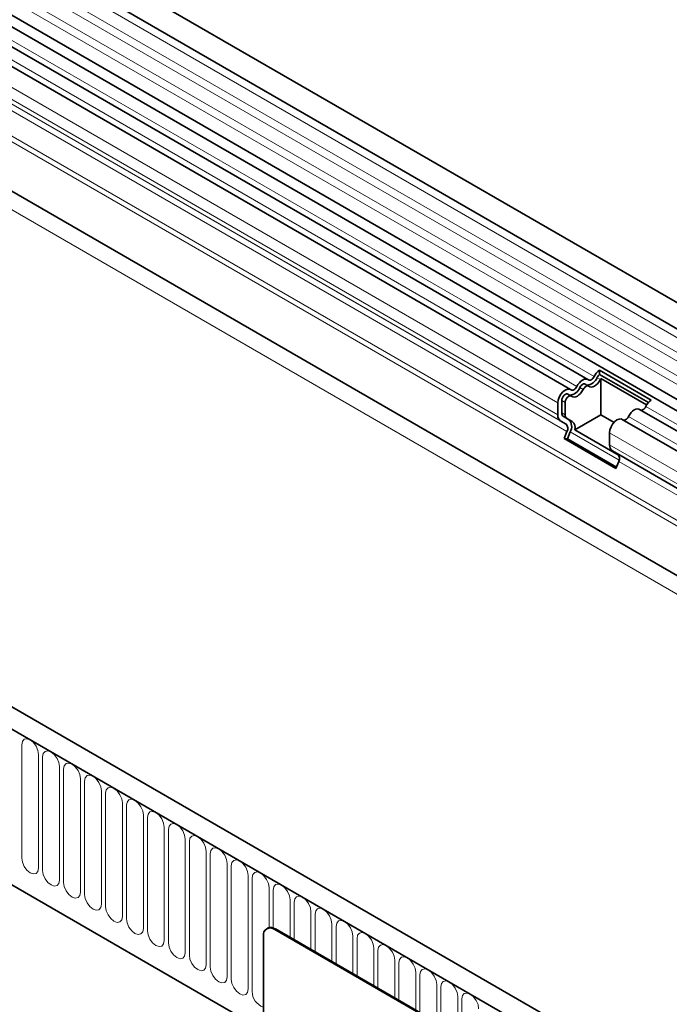
# Model space of a CAD drawing. Units: millimetres. Extents: x 229 to 1991, y 118 to 1376.
# Drawn here: x 806 to 927, y 352 to 537 of the extents above; entities that cross this region are included whole.
import ezdxf

# ---------------------------------------------------------------- set-up
doc = ezdxf.new("R2010")
doc.units = ezdxf.units.MM
doc.layers.add('133310', color=7, linetype='Continuous')
doc.layers.add('TANGENT_EDGES', color=4, linetype='Continuous', lineweight=25)

# ---------------------------------------------------------------- blocks, each defined once
blk = doc.blocks.new('1031025-M_D_ISOMETRIC VIEW')
at = {"layer": '133310', "linetype": 'Continuous', "lineweight": 35}
for p, q in [((1034.27, 421.61), (328.58, 829)), ((326.45, 825.32), (1032.15, 417.93)), ((326.51, 812.11), (1032.21, 404.72)), ((1030.76, 403.36), (325.48, 810.51)), ((337.5, 772.77), (1001.48, 389.47)), ((906.46, 347.83), (200.77, 755.22)), ((904.25, 344.92), (197.85, 752.71)), ((219.42, 711.13), (812.54, 368.73)), ((873.29, 490.53), (529.43, 689.04)), ((870.06, 488.67), (526.19, 687.18)), ((875.47, 492.26), (885.16, 486.66)), ((875.47, 492.26), (875.51, 491.46)), ((875.51, 491.46), (884.63, 486.2)), ((875.75, 490.7), (884.3, 485.76)), ((875.75, 483.93), (875.75, 490.7)), ((873.43, 489.3), (872.79, 489.67)), ((868.4, 484.3), (868.4, 486.57)), ((870.2, 487.43), (869.56, 487.8)), ((867.69, 483.89), (867.69, 486.17)), ((869.04, 483.94), (869.04, 486.21)), ((1027.53, 401.49), (882.98, 484.94)), ((869.72, 483.03), (868.71, 483.62)), ((870.36, 482.67), (869.35, 483.25)), ((875.75, 483.93), (870.84, 481.09)), ((878.2, 482.51), (875.75, 483.93)), ((1024.3, 399.63), (879.75, 483.07)), ((869.22, 482.17), (868.21, 482.75)), ((879.14, 476.3), (870.84, 481.09)), ((868.88, 479.47), (869.39, 480.79)), ((868.88, 479.47), (878.57, 473.88)), ((869.49, 479.42), (868.88, 479.47)), ((869.49, 479.42), (870, 480.73)), ((869.49, 479.42), (878.66, 474.12)), ((877.38, 478.3), (877.38, 480.57)), ((1001.48, 405.82), (877.9, 477.16)), ((878.91, 476.57), (877.9, 477.16)), ((878.57, 473.88), (879.08, 475.19)), ((813.3, 387.83), (813.16, 387.74)), ((879.71, 350.04), (814.66, 387.6)), ((879.85, 350.12), (814.8, 387.68)), ((812.54, 386.37), (812.54, 352.89))]:
    blk.add_line(p, q, dxfattribs=at)
at = {"layer": '133310', "linetype": 'Continuous', "lineweight": 35, "flags": 128}
for points in [[(871.23, 489.21), (871.45, 489.59), (871.71, 489.93), (872, 490.22), (872.31, 490.43), (872.62, 490.57), (872.91, 490.62), (873.18, 490.58), (873.4, 490.46)], [(873.4, 490.46), (873.5, 490.4), (873.63, 490.38), (873.78, 490.4), (873.93, 490.47), (874.08, 490.58), (874.22, 490.72), (874.35, 490.88), (874.46, 491.07)], [(873.48, 489.26), (873.7, 489.13), (873.96, 489.1), (874.25, 489.15), (874.56, 489.28), (874.87, 489.5), (875.17, 489.79), (875.43, 490.13), (875.65, 490.51)], [(867.69, 486.17), (867.76, 486.69), (867.95, 487.24), (868.25, 487.76), (868.62, 488.21), (869.04, 488.55), (869.46, 488.73), (869.85, 488.74), (870.16, 488.59)], [(870.16, 488.59), (870.27, 488.53), (870.4, 488.51), (870.54, 488.54), (870.7, 488.6), (870.85, 488.71), (870.99, 488.85), (871.12, 489.02), (871.23, 489.21)], [(870.25, 487.4), (870.47, 487.27), (870.73, 487.23), (871.02, 487.28), (871.33, 487.42), (871.64, 487.64), (871.93, 487.92), (872.2, 488.27), (872.42, 488.65)], [(871.78, 489.02), (871.89, 489.2), (872.02, 489.37), (872.16, 489.51), (872.31, 489.62), (872.46, 489.69), (872.61, 489.71), (872.74, 489.69), (872.79, 489.67)], [(872.42, 488.65), (872.52, 488.83), (872.65, 489), (872.8, 489.14), (872.95, 489.25), (873.1, 489.32), (873.24, 489.34), (873.37, 489.32), (873.48, 489.26)], [(868.4, 486.57), (868.43, 486.83), (868.52, 487.1), (868.67, 487.36), (868.85, 487.58), (869.06, 487.74), (869.27, 487.83), (869.46, 487.84), (869.56, 487.8)], [(869.04, 486.21), (869.07, 486.46), (869.16, 486.73), (869.31, 486.99), (869.49, 487.21), (869.7, 487.37), (869.9, 487.46), (870.09, 487.47), (870.25, 487.4)], [(880.91, 483.61), (881.13, 483.99), (881.4, 484.34), (881.69, 484.62), (882, 484.84), (882.31, 484.98), (882.6, 485.03), (882.86, 484.99), (882.98, 484.94)], [(877.38, 480.57), (877.44, 481.1), (877.64, 481.65), (877.93, 482.17), (878.31, 482.62), (878.73, 482.95), (879.15, 483.13), (879.54, 483.15), (879.75, 483.07)]]:
    blk.add_lwpolyline(points, dxfattribs=at)
at = {"layer": '133310', "linetype": 'Continuous', "lineweight": 35}
for centre, radius, start, end in [((877.15, 489.79), 2.98, 124.367, 154.6365), ((873.05, 491.58), 2.09, 271.173, 340.4519), ((876.33, 490.25), 1.46, 124.367, 154.6365), ((877.14, 489.78), 1.66, 146.4226, 153.7033), ((869.81, 489.71), 2.09, 271.173, 340.4519), ((886.84, 484.2), 2.98, 124.367, 154.6365), ((883.16, 485.84), 1.05, 274.2512, 339.9341), ((868.94, 483.77), 1.26, 174.3796, 234.302), ((869.15, 484.23), 0.755, 174.3796, 234.302), ((869.79, 483.86), 0.755, 174.3796, 234.302), ((868.4, 481.7), 1.87, 328.7012, 45.2148), ((879.93, 483.97), 1.05, 274.2512, 339.9341), ((868.43, 481.37), 1.12, 328.7012, 45.2148), ((869.43, 481.52), 1.48, 343.1465, 50.9202), ((878.63, 478.18), 1.26, 174.3796, 234.302), ((878.12, 475.78), 1.12, 328.7012, 45.2148), ((813.83, 386.58), 1.31, 50.7967, 189.214), ((813.92, 386.45), 1.51, 54.3824, 114.3071)]:
    blk.add_arc(centre, radius, start, end, dxfattribs=at)
at = {"layer": 'TANGENT_EDGES', "linetype": 'Continuous', "lineweight": 18}
for p, q in [((1032.2, 416.28), (326.5, 823.67)), ((1032.2, 413.51), (326.5, 820.9)), ((1032.2, 411.89), (326.5, 819.28)), ((1032.2, 409.12), (326.5, 816.51)), ((1032.2, 407.49), (326.5, 814.88)), ((315.94, 781.79), (1023.04, 373.59)), ((1001.48, 398.74), (337.5, 782.05)), ((1001.48, 399.78), (337.69, 782.97)), ((1001.48, 389.47), (337.5, 772.77)), ((198.2, 752.51), (903.9, 345.12)), ((219.42, 711.13), (812.54, 368.73)), ((874.46, 491.07), (530.59, 689.58)), ((871.23, 489.21), (527.36, 687.72)), ((867.69, 486.17), (523.83, 684.68)), ((867.69, 483.89), (523.83, 682.4)), ((868.21, 482.75), (524.34, 681.26)), ((869.22, 482.17), (525.35, 680.68)), ((869.39, 480.79), (525.52, 679.3)), ((875.01, 490.88), (875.65, 490.51)), ((871.78, 489.02), (872.42, 488.65)), ((868.4, 486.57), (869.04, 486.21)), ((1028.58, 402.1), (884.15, 485.48)), ((868.4, 484.3), (869.04, 483.94)), ((868.71, 483.62), (869.35, 483.25)), ((869.72, 483.03), (870.36, 482.67)), ((1025.35, 400.23), (880.91, 483.61)), ((870, 480.73), (879.16, 475.44)), ((1022.34, 396.89), (877.38, 480.57)), ((1022.34, 394.62), (877.38, 478.3)), ((1001.48, 405.82), (878.91, 476.57)), ((1001.48, 404.53), (879.08, 475.19)), ((767.28, 422.15), (767.28, 400.92)), ((770.43, 399.1), (770.43, 420.33)), ((771.2, 419.89), (771.2, 398.66)), ((774.36, 396.84), (774.36, 418.07)), ((775.13, 417.62), (775.13, 396.39)), ((778.28, 394.57), (778.28, 415.8)), ((779.05, 415.36), (779.05, 394.13)), ((782.21, 392.3), (782.21, 413.53)), ((782.98, 413.09), (782.98, 391.86)), ((786.13, 390.04), (786.13, 411.27)), ((786.9, 410.83), (786.9, 389.6)), ((790.06, 387.77), (790.06, 409)), ((790.82, 408.56), (790.82, 387.33)), ((793.98, 385.51), (793.98, 406.74)), ((794.75, 406.3), (794.75, 385.06)), ((797.91, 383.24), (797.91, 404.47)), ((798.67, 404.03), (798.67, 382.8)), ((801.83, 380.98), (801.83, 402.21)), ((802.6, 401.76), (802.6, 380.53)), ((805.75, 378.71), (805.75, 399.94)), ((806.52, 399.5), (806.52, 378.27)), ((809.68, 376.45), (809.68, 397.68)), ((810.45, 397.23), (810.45, 376)), ((813.6, 387.94), (813.6, 395.41)), ((814.37, 394.97), (814.37, 387.87)), ((817.53, 386.1), (817.53, 393.15)), ((818.3, 392.7), (818.3, 385.66)), ((821.45, 383.84), (821.45, 390.88)), ((822.22, 390.44), (822.22, 383.39)), ((814.8, 387.68), (814.66, 387.6)), ((825.38, 381.57), (825.38, 388.61)), ((826.14, 388.17), (826.14, 381.13)), ((829.3, 379.31), (829.3, 386.35)), ((830.07, 385.91), (830.07, 378.86)), ((833.23, 377.04), (833.23, 384.08)), ((833.99, 383.64), (833.99, 376.6)), ((837.15, 374.77), (837.15, 381.82)), ((837.92, 381.37), (837.92, 374.33)), ((841.07, 372.51), (841.07, 379.55)), ((841.84, 379.11), (841.84, 372.07)), ((845, 370.24), (845, 377.29)), ((845.77, 376.84), (845.77, 369.8)), ((848.92, 367.98), (848.92, 375.02)), ((849.69, 374.58), (849.69, 367.53))]:
    blk.add_line(p, q, dxfattribs=at)
at = {"layer": 'TANGENT_EDGES', "linetype": 'Continuous', "lineweight": 18, "flags": 128}
for points in [[(770.43, 420.33), (770.31, 421.1), (769.97, 421.89), (769.46, 422.58), (768.86, 423.07), (768.25, 423.28), (767.74, 423.18), (767.4, 422.78), (767.28, 422.15)], [(774.36, 418.07), (774.24, 418.83), (773.9, 419.62), (773.38, 420.31), (772.78, 420.8), (772.18, 421.01), (771.66, 420.91), (771.32, 420.52), (771.2, 419.89)], [(778.28, 415.8), (778.16, 416.57), (777.82, 417.36), (777.31, 418.05), (776.71, 418.53), (776.1, 418.74), (775.59, 418.64), (775.25, 418.25), (775.13, 417.62)], [(782.21, 413.53), (782.09, 414.3), (781.75, 415.09), (781.23, 415.78), (780.63, 416.27), (780.03, 416.48), (779.51, 416.38), (779.17, 415.99), (779.05, 415.36)], [(786.13, 411.27), (786.01, 412.04), (785.67, 412.82), (785.16, 413.52), (784.55, 414), (783.95, 414.21), (783.44, 414.11), (783.1, 413.72), (782.98, 413.09)], [(790.06, 409), (789.94, 409.77), (789.59, 410.56), (789.08, 411.25), (788.48, 411.74), (787.87, 411.95), (787.36, 411.85), (787.02, 411.45), (786.9, 410.83)], [(793.98, 406.74), (793.86, 407.51), (793.52, 408.29), (793.01, 408.98), (792.4, 409.47), (791.8, 409.68), (791.29, 409.58), (790.94, 409.19), (790.82, 408.56)], [(797.91, 404.47), (797.79, 405.24), (797.44, 406.03), (796.93, 406.72), (796.33, 407.21), (795.72, 407.42), (795.21, 407.32), (794.87, 406.92), (794.75, 406.3)], [(801.83, 402.21), (801.71, 402.97), (801.37, 403.76), (800.86, 404.45), (800.25, 404.94), (799.65, 405.15), (799.14, 405.05), (798.79, 404.66), (798.67, 404.03)], [(805.75, 399.94), (805.63, 400.71), (805.29, 401.5), (804.78, 402.19), (804.18, 402.68), (803.57, 402.89), (803.06, 402.79), (802.72, 402.39), (802.6, 401.76)], [(767.28, 400.92), (767.4, 400.16), (767.74, 399.37), (768.25, 398.68), (768.86, 398.19), (769.46, 397.98), (769.97, 398.08), (770.31, 398.47), (770.43, 399.1)], [(809.68, 397.68), (809.56, 398.44), (809.22, 399.23), (808.7, 399.92), (808.1, 400.41), (807.5, 400.62), (806.98, 400.52), (806.64, 400.13), (806.52, 399.5)], [(771.2, 398.66), (771.32, 397.89), (771.66, 397.1), (772.18, 396.41), (772.78, 395.92), (773.38, 395.71), (773.9, 395.81), (774.24, 396.21), (774.36, 396.84)], [(813.6, 395.41), (813.48, 396.18), (813.14, 396.97), (812.63, 397.66), (812.03, 398.14), (811.42, 398.35), (810.91, 398.25), (810.57, 397.86), (810.45, 397.23)], [(775.13, 396.39), (775.25, 395.63), (775.59, 394.84), (776.1, 394.15), (776.71, 393.66), (777.31, 393.45), (777.82, 393.55), (778.16, 393.94), (778.28, 394.57)], [(817.53, 393.15), (817.41, 393.91), (817.07, 394.7), (816.55, 395.39), (815.95, 395.88), (815.35, 396.09), (814.83, 395.99), (814.49, 395.6), (814.37, 394.97)], [(779.05, 394.13), (779.17, 393.36), (779.51, 392.57), (780.03, 391.88), (780.63, 391.39), (781.23, 391.18), (781.75, 391.28), (782.09, 391.68), (782.21, 392.3)], [(821.45, 390.88), (821.33, 391.65), (820.99, 392.44), (820.48, 393.13), (819.87, 393.61), (819.27, 393.82), (818.76, 393.72), (818.42, 393.33), (818.3, 392.7)], [(782.98, 391.86), (783.1, 391.09), (783.44, 390.31), (783.95, 389.62), (784.55, 389.13), (785.16, 388.92), (785.67, 389.02), (786.01, 389.41), (786.13, 390.04)], [(825.38, 388.61), (825.26, 389.38), (824.91, 390.17), (824.4, 390.86), (823.8, 391.35), (823.19, 391.56), (822.68, 391.46), (822.34, 391.06), (822.22, 390.44)], [(786.9, 389.6), (787.02, 388.83), (787.36, 388.04), (787.87, 387.35), (788.48, 386.86), (789.08, 386.65), (789.59, 386.75), (789.94, 387.15), (790.06, 387.77)], [(829.3, 386.35), (829.18, 387.12), (828.84, 387.9), (828.33, 388.59), (827.72, 389.08), (827.12, 389.29), (826.61, 389.19), (826.26, 388.8), (826.14, 388.17)], [(790.82, 387.33), (790.94, 386.56), (791.29, 385.77), (791.8, 385.08), (792.4, 384.6), (793.01, 384.39), (793.52, 384.49), (793.86, 384.88), (793.98, 385.51)], [(833.23, 384.08), (833.11, 384.85), (832.76, 385.64), (832.25, 386.33), (831.65, 386.82), (831.04, 387.03), (830.53, 386.93), (830.19, 386.53), (830.07, 385.91)], [(794.75, 385.06), (794.87, 384.3), (795.21, 383.51), (795.72, 382.82), (796.33, 382.33), (796.93, 382.12), (797.44, 382.22), (797.79, 382.61), (797.91, 383.24)], [(837.15, 381.82), (837.03, 382.58), (836.69, 383.37), (836.18, 384.06), (835.57, 384.55), (834.97, 384.76), (834.46, 384.66), (834.11, 384.27), (833.99, 383.64)], [(798.67, 382.8), (798.79, 382.03), (799.14, 381.24), (799.65, 380.55), (800.25, 380.07), (800.86, 379.86), (801.37, 379.96), (801.71, 380.35), (801.83, 380.98)], [(841.07, 379.55), (840.95, 380.32), (840.61, 381.11), (840.1, 381.8), (839.5, 382.29), (838.89, 382.5), (838.38, 382.4), (838.04, 382), (837.92, 381.37)], [(802.6, 380.53), (802.72, 379.77), (803.06, 378.98), (803.57, 378.29), (804.18, 377.8), (804.78, 377.59), (805.29, 377.69), (805.63, 378.08), (805.75, 378.71)], [(845, 377.29), (844.88, 378.05), (844.54, 378.84), (844.02, 379.53), (843.42, 380.02), (842.82, 380.23), (842.3, 380.13), (841.96, 379.74), (841.84, 379.11)], [(806.52, 378.27), (806.64, 377.5), (806.98, 376.71), (807.5, 376.02), (808.1, 375.53), (808.7, 375.32), (809.22, 375.42), (809.56, 375.82), (809.68, 376.45)], [(848.92, 375.02), (848.8, 375.79), (848.46, 376.58), (847.95, 377.27), (847.35, 377.75), (846.74, 377.96), (846.23, 377.86), (845.89, 377.47), (845.77, 376.84)], [(852.85, 372.76), (852.73, 373.52), (852.39, 374.31), (851.87, 375), (851.27, 375.49), (850.67, 375.7), (850.15, 375.6), (849.81, 375.21), (849.69, 374.58)]]:
    blk.add_lwpolyline(points, dxfattribs=at)
at = {"layer": 'TANGENT_EDGES', "linetype": 'Continuous', "lineweight": 18}
blk.add_arc((813.53, 375.99), 3.09, 179.8231, 251.1877, dxfattribs=at)

msp = doc.modelspace()

# ---------------------------------------------------------------- block references
msp.add_blockref('1031025-M_D_ISOMETRIC VIEW', (38.94, -21.12))

doc.saveas('drawing.dxf')
